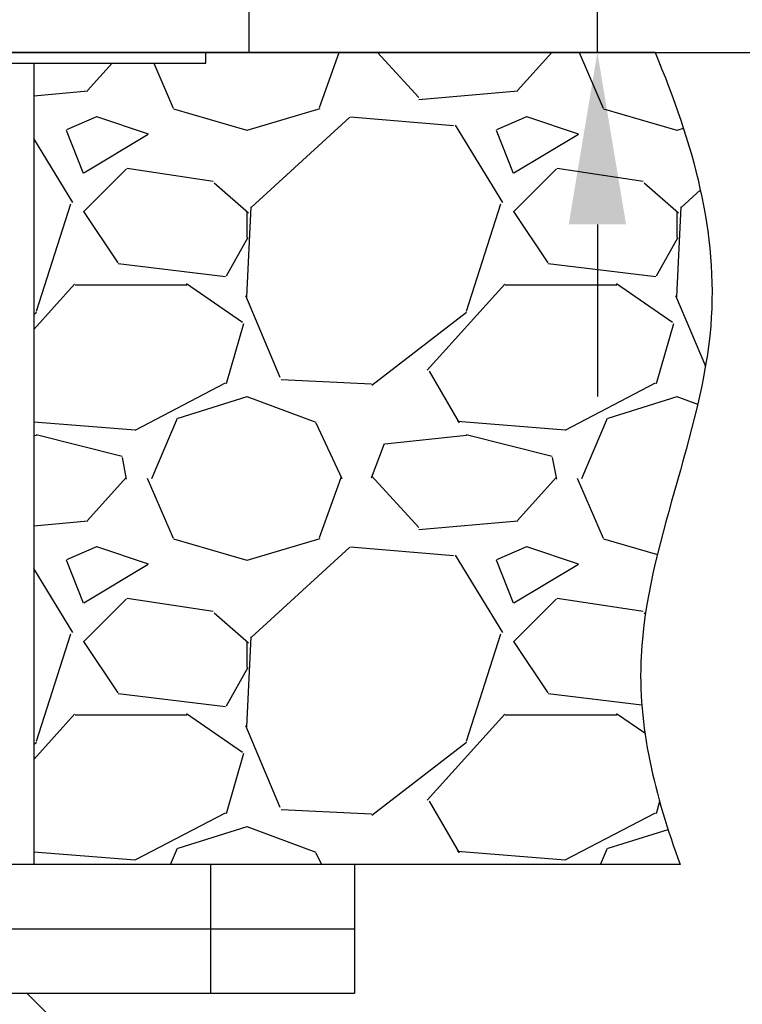
# Model space of a CAD drawing. Extents: x 580 to 8495, y -33 to 1603.
# Drawn here: x 8146 to 8180, y 1169 to 1215 of the extents above; entities that cross this region are included whole.
import ezdxf

# ---------------------------------------------------------------- set-up
doc = ezdxf.new("R2010")
doc.units = 0
doc.header["$MEASUREMENT"] = 0
doc.header["$PDMODE"] = 35
doc.layers.get('0').update_dxf_attribs({"linetype": 'CONTINUOUS'})
doc.layers.get('DEFPOINTS').update_dxf_attribs({"linetype": 'CONTINUOUS'})
doc.layers.add('02___PRT_ALL_AXES', color=7, linetype='CONTINUOUS')
doc.styles.get("Standard").update_dxf_attribs({"font": 'ARIAL.TTF'})
doc.dimstyles.new('ISO-50', dxfattribs={"dimtxt": 10, "dimasz": 8, "dimexe": 2, "dimexo": 1, "dimgap": 2, "dimtad": 1, "dimdec": 1, "dimdsep": 46, "dimtxsty": 'Standard', "dimcen": 1.5, "dimclrd": 3, "dimclre": 3, "dimclrt": 1, "dimadec": 0, "dimazin": 0, "dimtfac": 1, "dimtdec": 1, "dimtmove": 0, "dimatfit": 3, "dimfxl": 0, "dimarcsym": 0})

# ---------------------------------------------------------------- blocks, each defined once
blk = doc.blocks.new('*D3')
at = {"linetype": 'ByBlock', "lineweight": -2}
for p, q in [((8127.764, 1317.99), (8196.035, 1317.99)), ((8194.035, 1220.99), (8194.035, 1309.99)), ((8127.764, 1212.99), (8196.035, 1212.99))]:
    blk.add_line(p, q, dxfattribs=at)
for points in [[(8192.701, 1309.99), (8195.368, 1309.99), (8194.035, 1317.99)], [(8192.701, 1220.99), (8195.368, 1220.99), (8194.035, 1212.99)]]:
    blk.add_solid(points)
at = {"layer": 'DEFPOINTS', "color": 0}
for p in [(8126.764, 1317.99), (8194.035, 1317.99), (8126.764, 1212.99)]:
    blk.add_point(p, dxfattribs=at)
at = {"insert": (8187.035, 1265.536), "char_height": 10, "attachment_point": 5, "rotation": 90}
blk.add_mtext('105', dxfattribs=at)
blk = doc.blocks.new('*D4')
at = {"linetype": 'ByBlock', "lineweight": -2}
for p, q in [((8127.764, 1355.99), (8220.58, 1355.99)), ((8218.58, 1220.99), (8218.58, 1347.99)), ((8127.764, 1212.99), (8220.58, 1212.99))]:
    blk.add_line(p, q, dxfattribs=at)
for points in [[(8217.247, 1347.99), (8219.914, 1347.99), (8218.58, 1355.99)], [(8217.247, 1220.99), (8219.914, 1220.99), (8218.58, 1212.99)]]:
    blk.add_solid(points)
at = {"layer": 'DEFPOINTS', "color": 0}
for p in [(8126.764, 1355.99), (8218.58, 1355.99), (8126.764, 1212.99)]:
    blk.add_point(p, dxfattribs=at)
at = {"insert": (8211.471, 1284.934), "char_height": 10, "attachment_point": 5, "rotation": 90}
blk.add_mtext('143', dxfattribs=at)
blk = doc.blocks.new('*D5')
at = {"linetype": 'ByBlock', "lineweight": -2}
for p, q in [((8172.981, 1225.99), (8172.981, 1243.379)), ((8127.764, 1217.99), (8174.981, 1217.99)), ((8172.981, 1212.99), (8172.981, 1217.99)), ((8127.764, 1212.99), (8174.981, 1212.99)), ((8172.981, 1204.99), (8172.981, 1196.99))]:
    blk.add_line(p, q, dxfattribs=at)
for points in [[(8171.647, 1225.99), (8174.314, 1225.99), (8172.981, 1217.99)], [(8171.647, 1204.99), (8174.314, 1204.99), (8172.981, 1212.99)]]:
    blk.add_solid(points)
at = {"layer": 'DEFPOINTS', "color": 0}
for p in [(8126.764, 1217.99), (8172.981, 1217.99), (8126.764, 1212.99)]:
    blk.add_point(p, dxfattribs=at)
at = {"insert": (8165.981, 1238.684), "char_height": 10, "attachment_point": 5, "rotation": 90}
blk.add_mtext('5', dxfattribs=at)

msp = doc.modelspace()

# ---------------------------------------------------------------- linework, layer by layer
for p, q in [((8175.661, 1212.99), (8076.539, 1212.99)), ((8160.061, 1210.422), (8160.978, 1212.99)), ((8164.672, 1210.897), (8162.754, 1212.99)), ((8170.866, 1212.99), (8169.269, 1211.215)), ((8172.135, 1212.99), (8173.247, 1210.395)), ((8146.764, 1212.49), (8146.764, 1175.215)), ((8150.416, 1212.49), (8149.269, 1211.215)), ((8152.35, 1212.49), (8153.248, 1210.395)), ((8149.283, 1211.181), (8146.764, 1210.962)), ((8169.283, 1211.181), (8164.683, 1210.781)), ((8149.689, 1209.993), (8148.289, 1209.393)), ((8152.097, 1209.192), (8149.697, 1209.992)), ((8153.272, 1210.371), (8156.672, 1209.371)), ((8156.687, 1209.379), (8160.087, 1210.379)), ((8169.689, 1209.993), (8168.289, 1209.393)), ((8172.097, 1209.192), (8169.697, 1209.992)), ((8173.272, 1210.371), (8176.672, 1209.371)), ((8161.474, 1209.977), (8156.874, 1205.777)), ((8166.292, 1209.573), (8161.492, 1209.973)), ((8168.582, 1206.008), (8166.382, 1209.608)), ((8148.269, 1209.382), (8149.068, 1207.382)), ((8149.096, 1207.388), (8152.096, 1209.188)), ((8168.268, 1209.382), (8169.068, 1207.382)), ((8169.096, 1207.388), (8172.096, 1209.188)), ((8176.687, 1209.379), (8176.984, 1209.467)), ((8148.582, 1206.008), (8146.764, 1208.983)), ((8151.084, 1207.577), (8149.084, 1205.577)), ((8155.107, 1206.988), (8151.107, 1207.588)), ((8171.084, 1207.577), (8169.084, 1205.577)), ((8175.107, 1206.988), (8171.107, 1207.588)), ((8156.759, 1205.515), (8155.159, 1206.915)), ((8176.759, 1205.514), (8175.159, 1206.914)), ((8177.769, 1206.594), (8176.874, 1205.777)), ((8146.889, 1200.952), (8148.489, 1205.952)), ((8166.889, 1200.952), (8168.489, 1205.952)), ((8149.076, 1205.598), (8150.676, 1203.198)), ((8156.858, 1205.815), (8156.658, 1201.615)), ((8156.688, 1204.383), (8156.688, 1205.583)), ((8169.076, 1205.598), (8170.676, 1203.198)), ((8176.858, 1205.815), (8176.658, 1201.615)), ((8176.688, 1204.383), (8176.688, 1205.583)), ((8155.733, 1202.599), (8156.733, 1204.399)), ((8175.733, 1202.599), (8176.733, 1204.399)), ((8150.692, 1203.172), (8155.692, 1202.572)), ((8170.692, 1203.172), (8175.692, 1202.572)), ((8146.764, 1200.098), (8148.669, 1202.215)), ((8153.875, 1202.249), (8156.475, 1200.449)), ((8165.069, 1198.215), (8168.669, 1202.215)), ((8173.875, 1202.249), (8176.475, 1200.449)), ((8148.688, 1202.183), (8153.888, 1202.183)), ((8168.688, 1202.183), (8173.888, 1202.183)), ((8156.616, 1201.691), (8158.216, 1197.891)), ((8176.616, 1201.691), (8178.006, 1198.391)), ((8146.764, 1200.802), (8146.898, 1200.906)), ((8162.498, 1197.506), (8166.898, 1200.906)), ((8156.515, 1200.374), (8155.715, 1197.574)), ((8176.515, 1200.374), (8175.715, 1197.574)), ((8166.566, 1195.758), (8165.166, 1198.158)), ((8158.28, 1197.777), (8162.48, 1197.577)), ((8155.67, 1197.612), (8151.47, 1195.412)), ((8175.67, 1197.612), (8171.47, 1195.412)), ((8153.489, 1195.979), (8156.689, 1196.979)), ((8156.681, 1196.986), (8159.881, 1195.786)), ((8173.489, 1195.979), (8176.689, 1196.979)), ((8176.681, 1196.986), (8177.644, 1196.624)), ((8151.479, 1195.416), (8146.764, 1195.793)), ((8152.255, 1193.173), (8153.455, 1195.973)), ((8171.479, 1195.416), (8166.479, 1195.816)), ((8172.255, 1193.173), (8173.455, 1195.973)), ((8159.889, 1195.766), (8161.089, 1193.166)), ((8146.893, 1195.175), (8146.764, 1195.161)), ((8150.88, 1194.199), (8146.88, 1195.199)), ((8166.893, 1195.175), (8163.093, 1194.775)), ((8170.88, 1194.199), (8166.88, 1195.199)), ((8162.478, 1193.2), (8163.078, 1194.8)), ((8151.088, 1193.147), (8150.888, 1194.147)), ((8171.088, 1193.147), (8170.888, 1194.147)), ((8151.069, 1193.215), (8149.269, 1191.215)), ((8152.048, 1193.195), (8153.248, 1190.395)), ((8160.061, 1190.422), (8161.061, 1193.222)), ((8164.672, 1190.897), (8162.472, 1193.297)), ((8171.069, 1193.215), (8169.269, 1191.215)), ((8172.048, 1193.195), (8173.248, 1190.395)), ((8149.283, 1191.181), (8146.764, 1190.962)), ((8169.283, 1191.181), (8164.683, 1190.781)), ((8153.272, 1190.371), (8156.672, 1189.371)), ((8156.687, 1189.379), (8160.087, 1190.379)), ((8173.272, 1190.371), (8175.773, 1189.636)), ((8149.689, 1189.993), (8148.289, 1189.393)), ((8152.097, 1189.192), (8149.697, 1189.992)), ((8161.474, 1189.977), (8156.874, 1185.777)), ((8166.292, 1189.573), (8161.492, 1189.973)), ((8169.689, 1189.993), (8168.289, 1189.393)), ((8172.097, 1189.192), (8169.697, 1189.992)), ((8148.269, 1189.382), (8149.069, 1187.382)), ((8168.582, 1186.008), (8166.382, 1189.608)), ((8168.268, 1189.382), (8169.068, 1187.382)), ((8148.582, 1186.008), (8146.764, 1188.983)), ((8149.096, 1187.387), (8152.096, 1189.187)), ((8169.096, 1187.387), (8172.096, 1189.187)), ((8151.084, 1187.577), (8149.084, 1185.577)), ((8155.106, 1186.988), (8151.106, 1187.588)), ((8171.084, 1187.577), (8169.084, 1185.577)), ((8175.106, 1186.988), (8171.106, 1187.588)), ((8156.759, 1185.515), (8155.159, 1186.915)), ((8175.213, 1186.867), (8175.159, 1186.915)), ((8146.889, 1180.952), (8148.489, 1185.952)), ((8156.858, 1185.815), (8156.658, 1181.615)), ((8166.889, 1180.952), (8168.489, 1185.952)), ((8149.076, 1185.598), (8150.676, 1183.198)), ((8156.688, 1184.383), (8156.688, 1185.583)), ((8169.076, 1185.598), (8170.676, 1183.198)), ((8155.733, 1182.599), (8156.733, 1184.399)), ((8150.692, 1183.172), (8155.692, 1182.572)), ((8170.692, 1183.172), (8175.049, 1182.649)), ((8146.764, 1180.098), (8148.669, 1182.215)), ((8148.688, 1182.183), (8153.888, 1182.183)), ((8153.875, 1182.249), (8156.475, 1180.449)), ((8165.069, 1178.215), (8168.669, 1182.215)), ((8168.688, 1182.183), (8173.888, 1182.183)), ((8173.875, 1182.249), (8175.194, 1181.335)), ((8156.616, 1181.691), (8158.216, 1177.891)), ((8146.764, 1180.802), (8146.898, 1180.906)), ((8162.498, 1177.506), (8166.898, 1180.906)), ((8156.515, 1180.374), (8155.715, 1177.574)), ((8166.566, 1175.758), (8165.166, 1178.158)), ((8175.877, 1178.141), (8175.715, 1177.574)), ((8155.67, 1177.612), (8151.47, 1175.412)), ((8158.28, 1177.777), (8162.48, 1177.578)), ((8175.67, 1177.612), (8171.47, 1175.412)), ((8153.489, 1175.979), (8156.689, 1176.979)), ((8156.681, 1176.986), (8159.881, 1175.786)), ((8173.489, 1175.979), (8176.267, 1176.847)), ((8151.479, 1175.416), (8146.764, 1175.793)), ((8153.13, 1175.215), (8153.455, 1175.973)), ((8159.889, 1175.766), (8160.144, 1175.215)), ((8171.479, 1175.416), (8166.479, 1175.816)), ((8173.13, 1175.215), (8173.455, 1175.973)), ((8176.835, 1175.215), (8077.714, 1175.215))]:
    msp.add_line(p, q)
at = {"linetype": 'Continuous'}
msp.add_line((8146.464, 1169.215), (8147.464, 1168.215), dxfattribs=at)
msp.add_open_spline([(8175.661, 1212.99), (8177.431, 1208.792), (8179.996, 1199.565), (8173.62, 1186.684), (8175.644, 1178.425), (8176.835, 1175.215)], degree=3, knots=[8.475036, 8.475036, 8.475036, 8.475036, 21.732437, 37.427277, 47.487704, 47.487704, 47.487704, 47.487704])
at = {"layer": '02___PRT_ALL_AXES', "linetype": 'Continuous'}
for p, q in [((8156.764, 1217.99), (8156.764, 1212.99)), ((8156.764, 1212.99), (8096.764, 1212.99)), ((8154.764, 1212.49), (8154.764, 1212.99)), ((8098.764, 1212.49), (8154.764, 1212.49)), ((8161.677, 1175.215), (8106.053, 1175.215)), ((8154.995, 1175.215), (8154.995, 1169.215)), ((8161.678, 1175.215), (8161.678, 1169.215)), ((8161.677, 1172.215), (8106.053, 1172.215)), ((8161.677, 1169.215), (8106.053, 1169.215))]:
    msp.add_line(p, q, dxfattribs=at)

# ---------------------------------------------------------------- dimensions: what is measured, and where the dimension line sits
for base, p2, picture, middle in [((8218.58, 1355.99), (8126.764, 1355.99), '*D4', (8218.58, 1284.934)), ((8194.035, 1317.99), (8126.764, 1317.99), '*D3', (8194.035, 1265.536)), ((8172.981, 1217.99), (8126.764, 1217.99), '*D5', (8172.981, 1238.684))]:
    dim = msp.add_linear_dim(base=base, p1=(8126.764, 1212.99), p2=p2, angle=90, dimstyle='ISO-50', override={"dimclrd": 256, "dimclre": 256, "dimclrt": 256, "dimarcsym": 1})
    dim.commit()
    dim.dimension.update_dxf_attribs({"geometry": picture, "text_midpoint": middle, "dimtype": 160})

doc.saveas('drawing.dxf')
